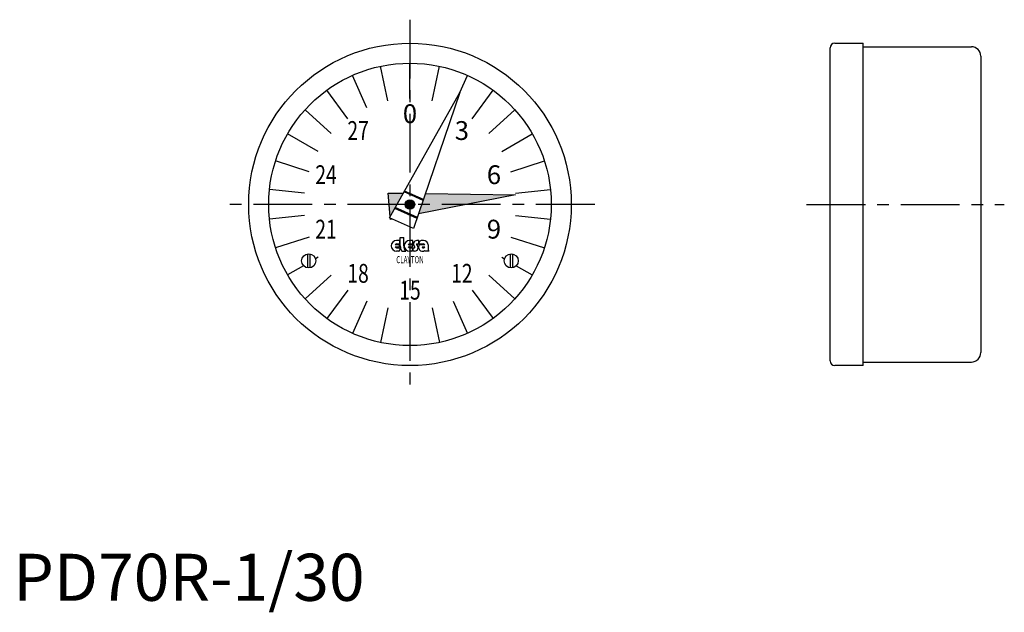
# Model space of a CAD drawing. Extents: x 1 to 210, y -2 to 124.
import ezdxf
from ezdxf.enums import TextEntityAlignment as Align

# ---------------------------------------------------------------- set-up
doc = ezdxf.new("R2010")
doc.units = 0
doc.header["$LTSCALE"] = 10
doc.header["$MEASUREMENT"] = 0
doc.linetypes.add('CENTER', pattern=[2, 1.25, -0.25, 0.25, -0.25])
doc.layers.get('0').update_dxf_attribs({"linetype": 'CONTINUOUS'})
doc.layers.add('1', color=1, linetype='CENTER')
doc.layers.add('3', color=3, linetype='CONTINUOUS')
doc.styles.add('06500', font='romans.shx')
doc.styles.add('07500', font='romans.shx')
doc.styles.get("Standard").update_dxf_attribs({"font": 'romans.shx'})
doc.styles.add('Standard1', font='arial.ttf')

msp = doc.modelspace()

# ---------------------------------------------------------------- linework, layer by layer
for p, q in [((173.45, 51), (173.45, 117.5)), ((174.45, 118.5), (180.45, 118.5)), ((180.45, 50), (180.45, 118.5)), ((180.45, 117.75), (203.45, 117.75)), ((205.45, 115.75), (205.45, 52.75)), ((84.25, 106.75), (84.25, 114.25)), ((71.02, 102.45), (66.62, 108.52)), ((79.9, 81.37), (94.83, 108)), ((94.83, 108), (85.02, 79.09)), ((97.48, 102.45), (101.88, 108.52)), ((62.85, 91.2), (55.72, 93.52)), ((105.65, 91.2), (112.78, 93.52)), ((79.61, 86.64), (82.83, 86.6)), ((80.07, 81.66), (79.61, 86.64)), ((87.05, 85.08), (82.99, 86.89)), ((87.12, 85.27), (83.09, 87.06)), ((106.66, 86.29), (86.09, 82.24)), ((87.54, 86.54), (106.66, 86.29)), ((85.76, 81.28), (81.03, 83.38)), ((85.82, 81.47), (81.13, 83.56)), ((85.02, 79.09), (79.9, 81.37)), ((80.12, 81.06), (80.1, 81.28)), ((80.45, 81.13), (80.12, 81.06)), ((62.85, 77.3), (55.72, 74.98)), ((81.08, 75.69), (82.03, 75.69)), ((82.12, 76.57), (81.38, 76.57)), ((81.38, 75.83), (82.12, 75.83)), ((82.03, 75.2), (82.03, 75.69)), ((82.12, 75.83), (82.12, 76.57)), ((82.2, 75.44), (82.2, 77.19)), ((82.2, 77.19), (82.94, 77.19)), ((82.94, 75.44), (82.94, 77.19)), ((83.85, 75.69), (84.8, 75.69)), ((84.89, 76.57), (84.15, 76.57)), ((84.15, 75.83), (84.89, 75.83)), ((84.8, 75.2), (84.8, 75.69)), ((84.89, 75.83), (84.89, 76.57)), ((85.62, 75.72), (85.62, 75.75)), ((86.14, 76.57), (85.71, 76.57)), ((85.71, 75.83), (86.14, 75.83)), ((86.14, 75.83), (86.14, 76.57)), ((86.14, 75.83), (87.08, 75.83)), ((86.25, 75.69), (87.39, 75.69)), ((87.12, 76.57), (86.63, 76.57)), ((88.13, 75.65), (88.13, 74.64)), ((105.65, 77.3), (112.78, 74.98)), ((62.5, 73.75), (62.5, 70.77)), ((63, 73.75), (63, 70.77)), ((81.08, 75.2), (82.03, 75.2)), ((81.38, 75.05), (82.2, 75.05)), ((81.83, 74.31), (81.38, 74.31)), ((82.12, 74.72), (82.12, 74.6)), ((82.49, 74.31), (83.39, 74.31)), ((83.85, 75.2), (84.8, 75.2)), ((84.15, 75.05), (85.23, 75.05)), ((84.52, 74.31), (84.15, 74.31)), ((84.8, 74.72), (84.8, 74.6)), ((84.89, 75.05), (84.89, 74.31)), ((85.23, 74.31), (84.89, 74.31)), ((85.32, 75.16), (85.32, 75.13)), ((86.88, 75.2), (87.42, 75.2)), ((88.25, 74.31), (87.43, 74.31)), ((105.5, 73.75), (105.5, 70.77)), ((106, 73.75), (106, 70.77)), ((71.02, 66.05), (66.62, 59.98)), ((97.48, 66.05), (101.88, 59.98)), ((84.25, 61.75), (84.25, 54.25)), ((180.45, 50.75), (203.45, 50.75)), ((180.45, 50), (174.45, 50))]:
    msp.add_line(p, q)
at = {"const_width": 1}
msp.add_lwpolyline([(83.75, 84.25, 1), (84.75, 84.25, 1)], format="xyb", close=True, dxfattribs=at)
msp.add_lwpolyline([(83.75, 84.25, 1), (84.75, 84.25, 1)], format="xyb", close=True, dxfattribs=at)
for centre, radius in [((84.25, 84.25), 34.25), ((84.25, 84.25), 30), ((84.25, 84.25), 1), ((84.25, 84.25), 1), ((62.75, 72.25), 1.5), ((105.75, 72.25), 1.5)]:
    msp.add_circle(centre, radius)
for centre, radius, start, end in [((174.45, 117.5), 1, 90, 180), ((203.45, 115.75), 2, 0, 90), ((81.38, 75.44), 1.13, 90, 270), ((81.38, 75.44), 0.39, 90, 140.8333), ((84.25, 75.36), 2.05, 177.7958, 210.7664), ((84.37, 75.36), 1.44, 176.7697, 226.8331), ((84.15, 75.44), 1.13, 90, 270), ((84.15, 75.44), 0.39, 90, 140.8333), ((85.71, 75.83), 0.738, 90, 234.9004), ((85.23, 75.05), 0.738, 270, 54.9004), ((85.71, 75.75), 0.0821, 90, 180), ((85.71, 75.72), 0.0821, 180, 234.9004), ((86.9, 75.16), 0.841, 140.6433, 303.5775), ((85.4, 76.19), 0.821, 334.0666, 357.8609), ((86.63, 76.16), 0.41, 90, 180), ((87.08, 75.42), 0.41, 40.5416, 90), ((87.13, 75.57), 0.996, 4.2068, 90.6664), ((81.38, 75.44), 0.39, 219.1667, 270), ((81.83, 74.6), 0.287, 270, 0), ((82.94, 74.69), 0.821, 154.0666, 177.8609), ((84.15, 75.44), 0.39, 219.1667, 270), ((84.52, 74.6), 0.287, 270, 0), ((85.62, 74.69), 0.821, 154.0666, 177.8609), ((85.23, 75.13), 0.0821, 270, 0), ((85.23, 75.16), 0.0821, 0, 54.9004), ((86.88, 75.13), 0.0615, 90, 235.4397), ((87.08, 75.42), 0.41, 235.4397, 326.633), ((87.76, 74.56), 0.41, 194.9544, 216.8782), ((88.54, 74.61), 0.41, 175.266, 225.8461), ((203.45, 52.75), 2, 270, 0), ((174.45, 51), 1, 180, 270)]:
    msp.add_arc(centre, radius, start, end)
for points in [[(79.61, 86.64), (80.07, 81.66), (82.83, 86.6)], [(87.54, 86.54), (86.09, 82.24), (106.66, 86.29)], [(80.1, 81.28), (80.12, 81.06), (80.45, 81.13)]]:
    msp.add_solid(points)
at = {"layer": '1'}
for p, q in [((84.25, 123.5), (84.25, 45)), ((123.5, 84.25), (45, 84.25)), ((168.45, 84.25), (210.45, 84.25))]:
    msp.add_line(p, q, dxfattribs=at)
at = {"layer": '3'}
for p, q in [((79.57, 106.26), (78.01, 113.59)), ((88.93, 106.26), (90.49, 113.59)), ((75.1, 104.8), (72.05, 111.66)), ((94.83, 108), (96.45, 111.66)), ((67.53, 99.31), (61.96, 104.32)), ((100.97, 99.31), (106.54, 104.32)), ((64.76, 95.5), (58.27, 99.25)), ((103.74, 95.5), (110.23, 99.25)), ((61.87, 86.6), (54.41, 87.39)), ((106.63, 86.6), (114.09, 87.39)), ((61.87, 81.9), (54.41, 81.11)), ((106.63, 81.9), (114.09, 81.11)), ((61.67, 71.21), (58.27, 69.25)), ((64.76, 73), (64.19, 72.67)), ((103.74, 73), (104.31, 72.67)), ((106.83, 71.21), (110.23, 69.25)), ((67.53, 69.19), (61.96, 64.18)), ((100.97, 69.19), (106.54, 64.18)), ((75.1, 63.7), (72.05, 56.84)), ((93.4, 63.7), (96.45, 56.84)), ((79.57, 62.24), (78.01, 54.91)), ((88.93, 62.24), (90.49, 54.91))]:
    msp.add_line(p, q, dxfattribs=at)

# ---------------------------------------------------------------- texts
for s, p in [('0', (84.25, 103)), ('3', (95.27, 99.42)), ('6', (102.08, 90.04)), ('9', (102.08, 78.46))]:
    msp.add_text(s, height=4).set_placement(p, align=Align.MIDDLE)
at = {"style": '07500', "width": 0.75}
for s, p in [('27', (73.23, 99.42)), ('24', (66.42, 90.04)), ('21', (66.42, 78.46)), ('18', (73.23, 69.08)), ('12', (95.27, 69.08)), ('15', (84.25, 65.5))]:
    msp.add_text(s, height=4, dxfattribs=at).set_placement(p, align=Align.MIDDLE)
at = {"style": '06500', "width": 0.65}
msp.add_text('CLAYTON', height=1.5, dxfattribs=at).set_placement((84.25, 71.75), align=Align.CENTER)
at = {"color": 3, "style": 'Standard1'}
msp.add_text('PD70R-1/30', height=10, dxfattribs=at).set_placement((0, 0))

doc.saveas('drawing.dxf')
